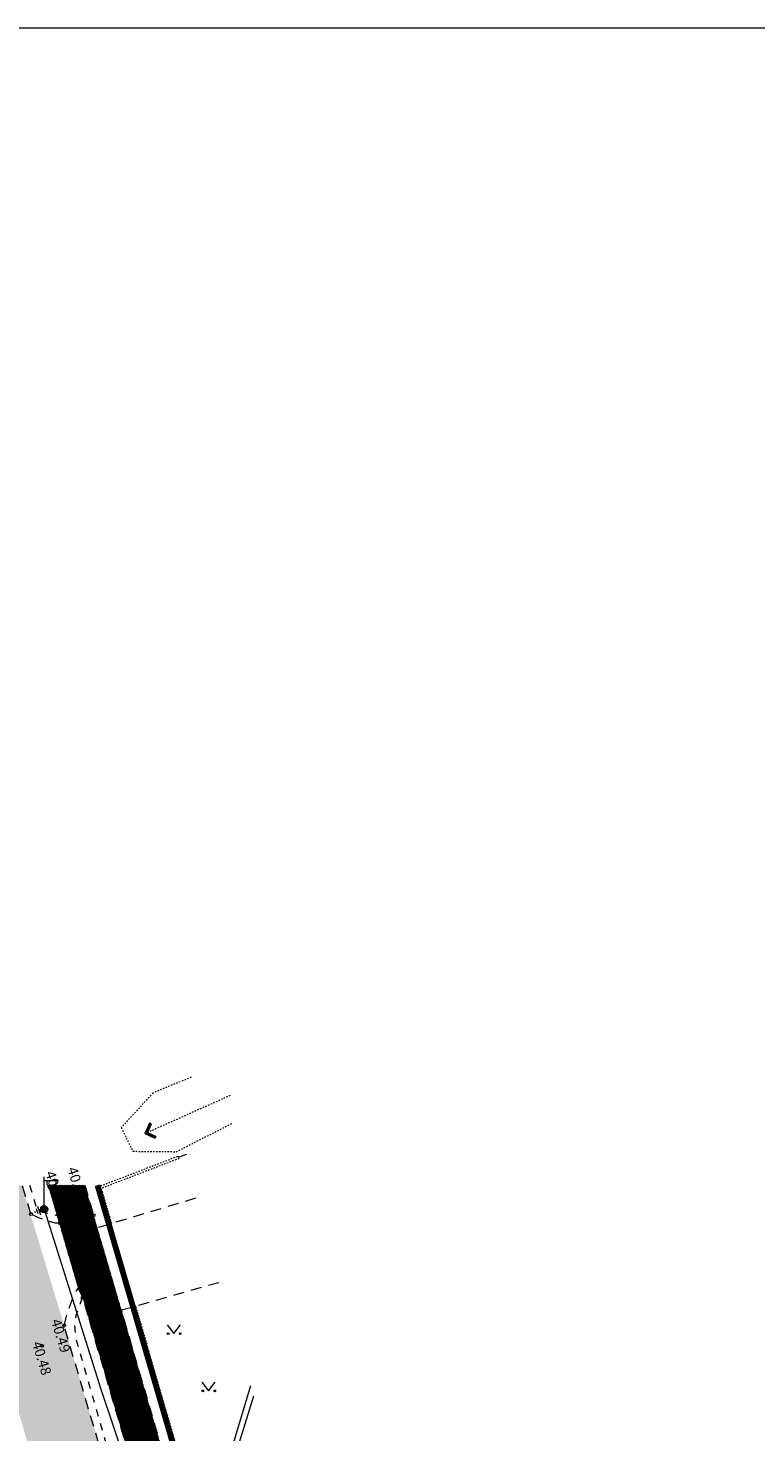
# Model space of a CAD drawing. Units: metres. Extents: x 545367 to 545826, y 6583953 to 6584233.
# Drawn here: x 545610 to 545660, y 6584136 to 6584233 of the extents above; entities that cross this region are included whole.
import ezdxf

# ---------------------------------------------------------------- set-up
doc = ezdxf.new("R2010")
doc.units = ezdxf.units.M
doc.header["$MEASUREMENT"] = 0
for name, pattern in [('AIAVUND', [0.20001, 0.1, -1e-05, 0.1]), ('ASFBET', [2.5, 1.5, -1]), ('KRUUSKILL', [2, 1, -1]), ('MYYR', [1e-05, 0, -1e-05, 0]), ('VEEPIIR', [1e-05, 0, -1e-05, 0])]:
    doc.linetypes.add(name, pattern=pattern)
for name, color, linetype, lineweight in [('AED', 150, 'Continuous', 0), ('HALJASTUS', 3, 'Continuous', 0), ('KORGUS-EH2000', 4, 'Continuous', 0), ('KTRASS', 12, 'Continuous', 0), ('MPKAABEL', 30, 'Continuous', 0), ('PIIR', 240, 'Continuous', 0), ('POST', 192, 'Continuous', 0), ('TEE', 8, 'Continuous', 0), ('TRUUP', 145, 'Continuous', 0), ('VEEKOGU', 145, 'Continuous', 0), ('VORMISTUS', 7, 'Continuous', 0), ('VTRASS', 5, 'Continuous', 0)]:
    doc.layers.add(name, color=color, linetype=linetype, lineweight=lineweight)
doc.layers.add('TL_katend_AB_KT', color=41, linetype='Continuous', lineweight=9, transparency=0.1)
doc.styles.add('ITALIC', font='italic.shx')
doc.styles.add('romanc', font='romanc.shx')
doc.styles.add('romans', font='romans.shx')
doc.linetypes.add('-K-', pattern='A,9,-1.5,["K",romans,S=1.4,R=0,X=-0.7,Y=-0.7],-1.5,9,-3', length=24)
doc.linetypes.add('-V-', pattern='A,9,-1.5,["V",romans,S=1.4,R=0,X=-0.7,Y=-0.7],-1.5,9,-3', length=24)
doc.linetypes.add('LA_AED', pattern='A,2.5,[136,mkm.shx,S=0.8,R=0,X=0,Y=0],2.5', length=5)
doc.linetypes.add('MP_KBL', pattern='A,8,-2,[138,mkm.shx,S=1,R=0,X=0,Y=0],6,[138,mkm.shx,S=1,R=180,X=0,Y=0],-2', length=18)
doc.linetypes.add('VO_AED', pattern='A,2.5,[135,mkm.shx,S=0.6,R=0,X=0,Y=0],5,[135,mkm.shx,S=0.6,R=180,X=0,Y=0],2.5', length=10)

# ---------------------------------------------------------------- blocks, each defined once
blk = doc.blocks.new('MURU')
at = {"layer": 'HALJASTUS', "linetype": 'Continuous', "lineweight": 0}
for p, q in [((-0.93, 1.21), (0, 0)), ((0, 0), (0.89, 1.21))]:
    blk.add_line(p, q, dxfattribs=at)
for centre in [(-0.8, 0), (0.86, 0)]:
    blk.add_circle(centre, 0.11, dxfattribs=at)
blk = doc.blocks.new('TORVAL')
at = {"layer": 'TRUUP', "linetype": 'Continuous', "lineweight": 0}
for p, q in [((-1.1, 0.9), (-0.9, 1.1)), ((-0.2, 0), (-1.1, 0.9)), ((-1.1, -0.9), (-0.2, 0)), ((-1.09, 0.89), (-0.79, 0.99)), ((-1.05, 0.85), (-0.75, 0.95)), ((-1.04, 0.96), (-0.83, 1.03)), ((-1.01, 0.81), (-0.71, 0.91)), ((0, 0), (-1, 1)), ((-1, -1), (0, 0)), ((-0.97, 0.77), (-0.67, 0.87)), ((-0.96, 1.04), (-0.87, 1.07)), ((-0.93, 0.73), (-0.63, 0.83)), ((0.2, 0), (-0.9, 1.1)), ((-0.9, -1.1), (0.2, 0)), ((-0.89, 0.69), (-0.59, 0.79)), ((-0.86, 0.65), (-0.55, 0.75)), ((-0.82, 0.61), (-0.51, 0.71)), ((-0.78, 0.57), (-0.47, 0.67)), ((-0.74, 0.54), (-0.43, 0.64)), ((-0.7, 0.5), (-0.39, 0.6)), ((-0.66, 0.46), (-0.35, 0.56)), ((-0.62, 0.42), (-0.31, 0.52)), ((-0.58, 0.38), (-0.28, 0.48)), ((-0.54, 0.34), (-0.24, 0.44)), ((-0.5, 0.3), (-0.2, 0.4)), ((-0.46, 0.26), (-0.16, 0.36)), ((-0.42, 0.22), (-0.12, 0.32)), ((-0.4, -0.2), (0.2, 0)), ((-0.38, 0.18), (-0.08, 0.28)), ((-0.34, 0.14), (-0.04, 0.24)), ((-0.32, -0.12), (0.16, 0.04)), ((-0.3, 0.1), (0, 0.2)), ((-0.26, 0.06), (0.04, 0.16)), ((-0.24, -0.04), (0.12, 0.08)), ((-0.22, 0.02), (0.08, 0.12)), ((-1.1, -0.9), (-0.5, -0.7)), ((-1.1, -0.9), (-0.9, -1.1)), ((-1.06, -0.94), (-0.58, -0.78)), ((-1.02, -0.82), (-0.42, -0.63)), ((-1.02, -0.98), (-0.66, -0.86)), ((-0.98, -1.02), (-0.74, -0.94)), ((-0.95, -0.75), (-0.35, -0.55)), ((-0.94, -1.06), (-0.82, -1.02)), ((-0.87, -0.67), (-0.27, -0.47)), ((-0.79, -0.59), (-0.19, -0.39)), ((-0.71, -0.51), (-0.11, -0.31)), ((-0.63, -0.43), (-0.03, -0.23)), ((-0.55, -0.35), (0.05, -0.15)), ((-0.47, -0.27), (0.13, -0.08))]:
    blk.add_line(p, q, dxfattribs=at)
blk = doc.blocks.new('MEPOST')
at = {"layer": 'POST', "linetype": 'Continuous', "lineweight": 0}
for radius in [0.5, 0.45, 0.4, 0.35, 0.3, 0.25, 0.2, 0.15, 0.1, 0.05]:
    blk.add_circle((0, 0), radius, dxfattribs=at)
blk = doc.blocks.new('VAPOST')
at = {"layer": 'POST', "linetype": 'Continuous', "lineweight": 0}
for p, q in [((0, 0.5), (0, 4.5)), ((0, 4), (2, 4)), ((0.45, 3.36), (0.45, 4)), ((1.68, 3.36), (1.68, 4))]:
    blk.add_line(p, q, dxfattribs=at)
blk.add_arc((1.07, 3.36), 0.613, 180, 0, dxfattribs=at)
blk.add_point((0, 0), dxfattribs=at)
blk = doc.blocks.new('MAANDU')
at = {"layer": 'MPKAABEL', "linetype": 'Continuous', "flags": 128}
for points in [[(0, 0), (0, -0.68)], [(0.64, -0.68), (-0.64, -0.68)], [(0.37, -0.98), (-0.37, -0.98)], [(0.1, -1.28), (-0.1, -1.28)]]:
    blk.add_lwpolyline(points, dxfattribs=at)

msp = doc.modelspace()

# ---------------------------------------------------------------- hatches: boundary and pattern name
msp.add_hatch(color=253).paths.add_polyline_path([(545631.027, 6584062.18), (545635.458, 6584063.649), (545635.187, 6584064.568), (545633.905, 6584068.994), (545632.794, 6584072.823), (545630.846, 6584079.7), (545629.794, 6584083.185), (545628.827, 6584086.471), (545627.144, 6584092.194), (545626.058, 6584095.925), (545625.312, 6584098.545), (545622.784, 6584107.449), (545622.551, 6584108.293), (545620.027, 6584116.925), (545616.056, 6584130.547), (545612.341, 6584143.209), (545609.419, 6584152.875), (545604.561, 6584152.875), (545605.433, 6584150.003), (545605.147, 6584148.801), (545604.813, 6584147.947), (545604.263, 6584147.387), (545602.042, 6584146.543), (545601.36, 6584146.27), (545602.103, 6584143.988), (545602.721, 6584141.949), (545604.027, 6584142.21), (545605.452, 6584141.99), (545606.645, 6584141.49), (545607.683, 6584140.7), (545608.391, 6584139.98), (545611.562, 6584129.157), (545615.502, 6584115.58), (545619.475, 6584102.029), (545620.818, 6584097.023), (545620.383, 6584094.332), (545619.872, 6584093.45), (545619.155, 6584092.83), (545618.158, 6584091.99), (545616.739, 6584091.465), (545601.588, 6584087.047), (545585.118, 6584082.218), (545575.226, 6584079.321), (545566.805, 6584076.814), (545563.189, 6584075.289), (545559.314, 6584073.269), (545556.26, 6584071.237), (545552.447, 6584068.304), (545545.031, 6584062.568), (545543.942, 6584062.343), (545543.388, 6584062.285), (545542.741, 6584062.537), (545542.394, 6584062.798), (545538.555, 6584059.875), (545538.498, 6584058.827), (545538.4, 6584057.986), (545538.016, 6584057.101), (545530.699, 6584051.365), (545523.184, 6584045.517), (545512.588, 6584037.249), (545515.697, 6584033.293), (545516.524, 6584033.362), (545518.007, 6584033.258), (545519.114, 6584032.688), (545520.593, 6584031.669), (545522.682, 6584029.999), (545526.519, 6584033.045), (545526.039, 6584033.417), (545525.144, 6584034.222), (545524.715, 6584034.989), (545524.362, 6584035.963), (545524.237, 6584037.722), (545524.546, 6584039.385), (545525.194, 6584040.742), (545525.669, 6584041.394), (545526.546, 6584042.262), (545533.408, 6584047.553), (545540.728, 6584053.259), (545547.046, 6584058.183), (545548.148, 6584058.291), (545549.212, 6584058.152), (545550.082, 6584057.84), (545550.847, 6584057.115), (545551.512, 6584056.343), (545553.877, 6584058.294), (545556.405, 6584059.994), (545556.083, 6584060.394), (545555.537, 6584061.19), (545555.047, 6584062.216), (545554.958, 6584063.061), (545555.244, 6584064.552), (545558.844, 6584067.238), (545561.821, 6584069.232), (545564.977, 6584070.986), (545568.279, 6584072.368), (545571.91, 6584073.551), (545586.461, 6584077.742), (545602.874, 6584082.569), (545618.069, 6584086.97), (545619.741, 6584087.251), (545621.237, 6584087.017), (545622.37, 6584086.566), (545623.724, 6584085.756), (545624.197, 6584085.106), (545625.359, 6584081.779), (545626.349, 6584078.418), (545628.285, 6584071.59), (545630.696, 6584063.322)])
at = {"layer": 'TL_katend_AB_KT', "true_color": 0xffe9a8}
h = msp.add_hatch(dxfattribs=at)
h.set_pattern_fill('ANSI31', color=41, scale=0.5, style=0)
h.set_pattern_definition([(45, (0, 0), (-0.04419417382416, 0.04419417382416), [])])
h.paths.add_polyline_path([(545613.769, 6584152.875), (545611.237, 6584152.875), (545613.316, 6584145.77), (545613.632, 6584145.092), (545617.766, 6584130.999), (545621.755, 6584117.255), (545624.888, 6584106.392), (545626.45, 6584099.636), (545628.465, 6584094.234), (545630.988, 6584085.534), (545634.902, 6584072.184), (545635.172, 6584071.272), (545637.49, 6584071.902), (545637.072, 6584072.955), (545633.273, 6584086.181), (545630.701, 6584094.884), (545630.589, 6584095.397), (545628.997, 6584101.092), (545627.241, 6584106.906), (545623.845, 6584118.158), (545620.034, 6584131.461), (545616.311, 6584144.257), (545614.386, 6584150.808)])

# ---------------------------------------------------------------- linework, layer by layer
at = {"layer": 'AED', "linetype": 'MYYR', "ltscale": 0.5}
for points in [[(545620.225, 6584154.887), (545620.29, 6584154.718), (545614.912, 6584152.65), (545615.619, 6584150.252), (545615.446, 6584150.201), (545614.691, 6584152.759), (545620.225, 6584154.887)], [(545617.932, 6584141.681), (545617.124, 6584144.422), (545617.3, 6584144.474), (545618.109, 6584141.733), (545617.932, 6584141.681)]]:
    msp.add_lwpolyline(points, dxfattribs=at)
at = {"layer": 'AED', "linetype": 'VO_AED', "ltscale": 0.5}
msp.add_lwpolyline([(545620.258, 6584154.802), (545620.797, 6584155.022)], dxfattribs=at)
at = {"layer": 'AED', "linetype": 'AIAVUND', "ltscale": 0.5}
for points in [[(545617.932, 6584141.681), (545621.691, 6584128.822)], [(545621.866, 6584128.873), (545618.109, 6584141.733)]]:
    msp.add_lwpolyline(points, dxfattribs=at)
at = {"layer": 'AED', "linetype": 'LA_AED', "ltscale": 0.5}
msp.add_lwpolyline([(545618.02, 6584141.707), (545621.779, 6584128.848)], dxfattribs=at)
at = {"layer": 'KORGUS-EH2000', "color": 251, "linetype": 'Continuous'}
for centre in [(545610.059, 6584150.884), (545614.386, 6584150.808), (545612.056, 6584150.25), (545613.632, 6584145.092), (545612.35, 6584143.177), (545610.821, 6584141.782)]:
    msp.add_circle(centre, 0.1, dxfattribs=at)
at = {"layer": 'KTRASS', "linetype": '-K-', "ltscale": 0.5}
msp.add_lwpolyline([(545620.887, 6584129.302), (545622.453, 6584129.769), (545625.251, 6584139.044)], dxfattribs=at)
at = {"layer": 'MPKAABEL', "linetype": 'MP_KBL', "ltscale": 0.5, "flags": 128}
msp.add_lwpolyline([(545610.962, 6584151.21), (545614.877, 6584138.779), (545619.17, 6584126.047), (545618.738, 6584124.702), (545619.19, 6584123.367), (545619.832, 6584122.952), (545620.556, 6584120.451), (545620.896, 6584117.15), (545622.313, 6584114.377), (545626.149, 6584101.115), (545626.977, 6584098.04), (545626.75, 6584096.645), (545627.133, 6584095.363), (545627.94, 6584094.593), (545630.292, 6584086.089), (545630.375, 6584084.55), (545631.092, 6584083.173), (545633.2, 6584075.326), (545636.532, 6584064.461), (545636.467, 6584063.984)], dxfattribs=at)
at = {"layer": 'PIIR', "color": 36, "lineweight": 0, "ltscale": 0.5, "const_width": 0.4}
msp.add_lwpolyline([(545641.467, 6584131.631), (545622.46, 6584126.14), (545614.655, 6584152.875)], dxfattribs=at)
at = {"layer": 'TEE', "linetype": 'ASFBET', "ltscale": 0.5, "flags": 128}
for points in [[(545610.059, 6584150.884), (545609.452, 6584152.875)], [(545612.056, 6584150.25), (545611.279, 6584152.875)], [(545613.769, 6584152.875), (545614.386, 6584150.808)], [(545612.056, 6584150.25), (545611.753, 6584150.247), (545611.167, 6584150.402), (545610.487, 6584150.667), (545610.059, 6584150.884)], [(545612.35, 6584143.177), (545612.564, 6584144.015), (545612.97, 6584145.151), (545613.316, 6584145.77)], [(545613.316, 6584145.77), (545613.632, 6584145.092), (545617.766, 6584130.999), (545621.755, 6584117.255), (545624.888, 6584106.392)], [(545627.241, 6584106.906), (545623.845, 6584118.158), (545620.034, 6584131.461), (545616.311, 6584144.257)], [(545622.793, 6584107.417), (545622.56, 6584108.261), (545620.036, 6584116.893), (545616.065, 6584130.515), (545612.35, 6584143.177)]]:
    msp.add_lwpolyline(points, dxfattribs=at)
at = {"layer": 'TEE', "linetype": 'KRUUSKILL', "ltscale": 0.5, "flags": 128}
for points in [[(545609.965, 6584152.875), (545610.4, 6584151.411), (545610.857, 6584151.039), (545611.77, 6584150.809), (545611.891, 6584150.807)], [(545613.632, 6584145.092), (545613.574, 6584145.04), (545613.163, 6584143.87), (545613.061, 6584143.202), (545613.169, 6584142.24), (545616.527, 6584130.612), (545620.55, 6584116.958), (545623.061, 6584108.481), (545623.933, 6584107.442), (545624.747, 6584106.882)]]:
    msp.add_lwpolyline(points, dxfattribs=at)
at = {"layer": 'TEE', "linetype": 'ASFBET', "ltscale": 0.5}
for points in [[(545614.743, 6584149.973), (545621.683, 6584152.068)], [(545616.311, 6584144.257), (545623.266, 6584146.226)]]:
    msp.add_lwpolyline(points, dxfattribs=at)
at = {"layer": 'VEEKOGU', "linetype": 'VEEPIIR', "lineweight": 0, "ltscale": 0.5}
msp.add_line((545617.919, 6584156.442), (545623.861, 6584159.102), dxfattribs=at)
for points in [[(545621.119, 6584160.327), (545618.495, 6584159.251), (545616.291, 6584156.852), (545617.102, 6584155.217)], [(545617.102, 6584155.217), (545620.094, 6584155.189), (545624.004, 6584157.17)]]:
    msp.add_lwpolyline(points, dxfattribs=at)
at = {"layer": 'VORMISTUS', "linetype": 'Continuous', "flags": 128}
msp.add_lwpolyline([(545416.294, 6583952.795), (545826.294, 6583952.795), (545826.294, 6584232.795), (545416.294, 6584232.795)], close=True, dxfattribs=at)
at = {"layer": 'VTRASS', "linetype": '-V-', "ltscale": 0.5}
msp.add_lwpolyline([(545621.007, 6584128.767), (545621.007, 6584128.767), (545622.676, 6584129.326), (545625.449, 6584138.335)], dxfattribs=at)

# ---------------------------------------------------------------- block references
at = {"layer": 'HALJASTUS', "linetype": 'Continuous', "lineweight": 0, "xscale": 0.5, "yscale": 0.5, "zscale": 0.5}
for p in [(545619.939, 6584142.621), (545622.331, 6584138.668)]:
    msp.add_blockref('MURU', p, dxfattribs=at)
at = {"layer": 'MPKAABEL', "linetype": 'Continuous', "xscale": 0.499999999999983, "yscale": 0.4999999999999858, "zscale": 0.499999999999983, "rotation": 287.5322816635179}
msp.add_blockref('MAANDU', (545610.962, 6584151.21), dxfattribs=at)
at = {"layer": 'POST', "linetype": 'Continuous', "lineweight": 0, "xscale": 0.5, "yscale": 0.5, "zscale": 0.5}
for name in ['VAPOST', 'MEPOST']:
    msp.add_blockref(name, (545610.962, 6584151.21), dxfattribs=at)
at = {"layer": 'TRUUP', "linetype": 'Continuous', "lineweight": 0, "xscale": 0.5000000000000139, "yscale": 0.5000000000000142, "zscale": 0.5000000000000139, "rotation": 200.3292565235805}
msp.add_blockref('TORVAL', (545618.014, 6584156.479), dxfattribs=at)

# ---------------------------------------------------------------- texts
at = {"layer": 'KORGUS-EH2000', "color": 251, "linetype": 'Continuous', "char_height": 0.7, "attachment_point": 1, "line_spacing_factor": 0.6, "style": 'ITALIC'}
for s, insert, rotation in [('\\Fisocp; 40.36', (545611.631, 6584154.144), 287.90128), ('\\Fisocp; 40.41', (545613.168, 6584154.417), 286.89206), ('\\Fisocp; 40.47', (545614.215, 6584145.819), 287.07124), ('\\Fisocp; 40.49', (545612.039, 6584143.926), 287.07124), ('\\Fisocp; 40.48', (545610.727, 6584142.377), 287.07124)]:
    msp.add_mtext(s, dxfattribs=dict(at, insert=insert, rotation=rotation))
at = {"layer": 'TEE', "linetype": 'Continuous', "insert": (545613.821, 6584148.162), "char_height": 0.7, "attachment_point": 5, "rotation": 15.72203, "line_spacing_factor": 0.6, "style": 'romanc'}
msp.add_mtext('\\Fisocp;A', dxfattribs=at)

doc.saveas('drawing.dxf')
